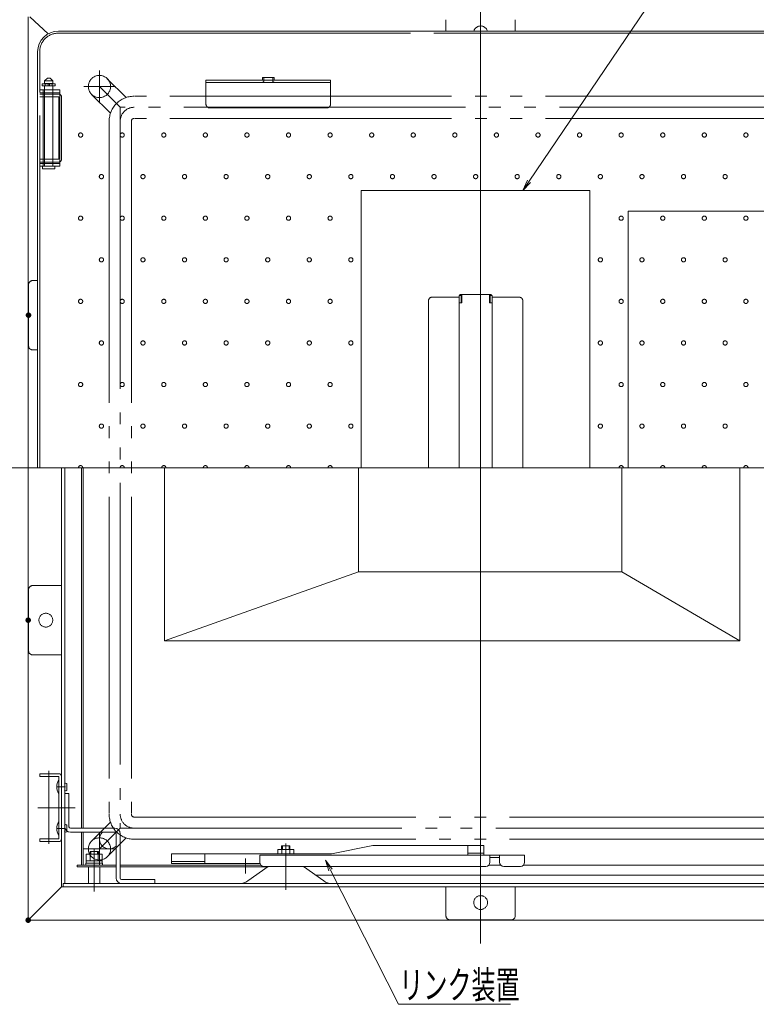
# Model space of a CAD drawing. Units: millimetres. Extents: x -1999 to 2001, y -1385 to 1385.
# Drawn here: x -1443 to -912, y 319 to 1029 of the extents above; entities that cross this region are included whole.
import ezdxf

# ---------------------------------------------------------------- set-up
doc = ezdxf.new("R2010")
doc.units = ezdxf.units.MM
doc.header["$LTSCALE"] = 10
for name, pattern in [('JWW_DASHED3', [3.386667, 2.54, -0.846667]), ('JWW_DASHEDX2', [27.093333, 25.4, -1.693333]), ('JWW_PHANTOMX2', [27.093333, 20.32, -1.693333, 0.846667, -1.693333, 0.846667, -1.693333])]:
    doc.linetypes.add(name, pattern=pattern)
for name, color, linetype in [('1', 7, 'Continuous'), ('6寸法', 7, 'Continuous'), ('A_5', 7, 'Continuous'), ('center', 7, 'Continuous'), ('CYA_M', 7, 'Continuous'), ('enbosu', 7, 'Continuous'), ('GRE_M', 7, 'Continuous'), ('HIDDEN', 7, 'Continuous')]:
    doc.layers.add(name, color=color, linetype=linetype)
doc.styles.add('ＭＳ ゴシック', font='msgothic.ttc')

# ---------------------------------------------------------------- blocks, each defined once
blk = doc.blocks.new('MLeader8_1-C_')
at = {"layer": '6寸法', "color": 230, "linetype": 'Continuous', "lineweight": 5}
for p, q in [((-107.563, 91.236), (-97.059, 106.744)), ((-97.059, 106.744), (-96.771, 106.744)), ((-96.771, 106.744), (-88.679, 106.744)), ((-108.011, 90.574), (-107.673, 91.311)), ((-108.011, 90.574), (-107.563, 91.236)), ((-107.452, 91.161), (-108.011, 90.574))]:
    blk.add_line(p, q, dxfattribs=at)
at = {"layer": '6寸法', "color": 52, "linetype": 'Continuous', "lineweight": 5, "true_color": 0xc0c000, "style": 'ＭＳ ゴシック', "width": 0.638136}
blk.add_text('表示シ－ル', height=1.9964, dxfattribs=at).set_placement((-96.699, 107.143))
blk = doc.blocks.new('MLeader9_1-C_')
at = {"layer": '6寸法', "color": 230, "linetype": 'Continuous', "lineweight": 5}
for p, q in [((-122.013, 41.487), (-122.255, 42.261)), ((-122.255, 42.261), (-121.775, 41.607)), ((-122.255, 42.261), (-121.894, 41.547)), ((-121.894, 41.547), (-116.991, 31.865)), ((-116.991, 31.865), (-116.703, 31.865)), ((-116.703, 31.865), (-108.895, 31.865))]:
    blk.add_line(p, q, dxfattribs=at)
at = {"layer": '6寸法', "color": 52, "linetype": 'Continuous', "lineweight": 5, "true_color": 0xc0c000, "style": 'ＭＳ ゴシック', "width": 0.638136}
blk.add_text('リンク装置', height=1.9964, dxfattribs=at).set_placement((-116.922, 32.264))

msp = doc.modelspace()

# ---------------------------------------------------------------- linework, layer by layer
at = {"color": 132, "linetype": 'Continuous', "lineweight": 5, "true_color": 0x00c0c0}
for p, q in [((-1436.94, 380.54), (-1436.94, 1030.94)), ((-1435.74, 1030.94), (-1422.48, 1018.82)), ((-1415.14, 1020.74), (-813.14, 1020.74)), ((-1430.14, 1005.74), (-1430.14, 705.74)), ((-1412.94, 705.74), (-1412.94, 403.34)), ((-1410.54, 705.74), (-1410.54, 405.74)), ((-1398.54, 705.74), (-1398.54, 445.74)), ((-1397.34, 705.74), (-1397.34, 445.74)), ((-1410.54, 532.74), (-1410.54, 693.39)), ((-1428.64, 484.99), (-1414.94, 484.99)), ((-1428.64, 484.99), (-1428.64, 482.99)), ((-1428.64, 482.99), (-1414.94, 482.99)), ((-1414.94, 482.99), (-1414.94, 437.99)), ((-1412.94, 437.99), (-1412.94, 482.99)), ((-1409.03, 473.09), (-1409.03, 477.89)), ((-1409.03, 443.09), (-1409.03, 447.89)), ((-1398.54, 442.74), (-1398.54, 418.94)), ((-1397.34, 442.74), (-1397.34, 418.94)), ((-1414.94, 437.99), (-1428.64, 437.99)), ((-1428.64, 437.99), (-1428.64, 435.99)), ((-1428.64, 435.99), (-1414.94, 435.99)), ((-1395.11, 422.04), (-1395.11, 427.04)), ((-1383.57, 427.04), (-1395.11, 427.04)), ((-1392.34, 428.94), (-1392.34, 427.04)), ((-1386.34, 428.94), (-1392.34, 428.94)), ((-1392.23, 422.04), (-1392.23, 427.04)), ((-1386.45, 422.04), (-1386.45, 427.04)), ((-1386.34, 428.94), (-1386.34, 427.04)), ((-1383.57, 422.04), (-1383.57, 427.04)), ((-1333.56, 427.14), (-1218.11, 427.14)), ((-1333.56, 420.14), (-1333.56, 427.14)), ((-1309.56, 420.14), (-1309.56, 427.14)), ((-1256.91, 427.14), (-1256.91, 430.24)), ((-1245.37, 430.24), (-1256.91, 430.24)), ((-1248.14, 432.94), (-1254.14, 432.94)), ((-1254.14, 432.94), (-1254.14, 430.24)), ((-1254.03, 427.14), (-1254.03, 430.24)), ((-1248.25, 427.14), (-1248.25, 430.24)), ((-1248.14, 432.94), (-1248.14, 430.24)), ((-1245.37, 427.14), (-1245.37, 430.24)), ((-1188.24, 433.14), (-1218.11, 427.14)), ((-1188.24, 433.14), (-1108.13, 433.14)), ((-1119.81, 426.14), (-1119.81, 433.14)), ((-1108.13, 427.74), (-1119.81, 427.74)), ((-1108.13, 426.14), (-1108.13, 433.14)), ((-1383.34, 420.54), (-1395.34, 420.54)), ((-1395.34, 418.94), (-1395.34, 420.54)), ((-1383.57, 422.04), (-1395.11, 422.04)), ((-1395.09, 422.04), (-1395.09, 420.54)), ((-1395.09, 422.04), (-1395.09, 420.54)), ((-1383.59, 422.04), (-1383.59, 420.54)), ((-1383.34, 418.94), (-1383.34, 420.54)), ((-1309.56, 421.74), (-1333.56, 421.74)), ((-1269.73, 420.14), (-1333.56, 420.14)), ((-1269.9, 426.14), (-1124.11, 426.14)), ((-1269.9, 426.14), (-1269.9, 421.14)), ((-1108.13, 426.14), (-1188.24, 426.14)), ((-1113.51, 426.14), (-1078.81, 426.14)), ((-1103.81, 426.14), (-1103.81, 421.14)), ((-1103.81, 424.54), (-1096.81, 424.54)), ((-1096.81, 426.14), (-1096.81, 421.14)), ((-1078.81, 426.14), (-1078.81, 421.14)), ((-1373.54, 418.94), (-1401.54, 418.94)), ((-1401.54, 418.94), (-1401.54, 417.74)), ((-1401.54, 417.74), (-1373.54, 417.74)), ((-1393.34, 405.74), (-1393.34, 417.74)), ((-1385.34, 405.74), (-1385.34, 417.74)), ((-1268.94, 418.94), (-1370.54, 418.94)), ((-1370.54, 417.74), (-1264.47, 417.74)), ((-1278.52, 407.62), (-1263.92, 418.14)), ((-1266.9, 418.14), (-1106.81, 418.14)), ((-1223.76, 407.62), (-1238.36, 418.14)), ((-1095.85, 418.94), (-1104.77, 418.94)), ((-1093.81, 418.14), (-1081.81, 418.14)), ((-850.54, 418.94), (-1079.77, 418.94)), ((-1411.74, 405.74), (-809.34, 405.74)), ((-1411.74, 405.74), (-1411.74, 403.34)), ((-1229.47, 411.74), (-850.54, 411.74)), ((-1435.74, 380.54), (-1412.94, 403.34)), ((-1412.94, 403.34), (-808.14, 403.34)), ((-1436.94, 380.54), (-1435.74, 380.54)), ((-1436.94, 379.34), (-1436.94, 380.54)), ((-784.14, 379.34), (-1436.94, 379.34))]:
    msp.add_line(p, q, dxfattribs=at)
for centre, radius, start, end in [((-1415.14, 1005.74), 15, 90, 180), ((-1414.94, 482.99), 2, 0, 89.99998), ((-1407.58, 475.49), 8.76, 147.15512, 212.84486), ((-1410.24, 477.14), 1.11, 137.05737, 137.05846), ((-1409.84, 477.14), 1.11, 42.94157, 129.49831), ((-1410.24, 473.84), 1.11, 222.94156, 222.94263), ((-1409.84, 473.84), 1.11, 230.50169, 317.05844), ((-1407.58, 445.49), 8.76, 147.15512, 212.84486), ((-1410.24, 447.14), 1.11, 137.05737, 137.05846), ((-1409.84, 447.14), 1.11, 42.94157, 129.49831), ((-1410.24, 443.84), 1.11, 222.94156, 222.94263), ((-1409.84, 443.84), 1.11, 230.50169, 317.05844), ((-1378.54, 437.74), 7, 134.41531, 315.58469), ((-1414.94, 437.99), 2, 270, 0.00002), ((-1266.9, 421.14), 3, 180, 270), ((-1106.81, 421.14), 3, 270, 0), ((-1093.81, 421.14), 3, 180, 270), ((-1081.81, 421.14), 3, 270, 0), ((-1284.36, 415.74), 10, 270, 305.75366), ((-1217.91, 415.74), 10, 234.24628, 270.00003)]:
    msp.add_arc(centre, radius, start, end, dxfattribs=at)
at = {"layer": '1', "color": 7, "linetype": 'Continuous', "lineweight": 5}
for p, q in [((-1391.8, 428.94), (-1391.8, 427.04)), ((-1386.88, 428.94), (-1386.88, 427.04)), ((-1253.6, 432.94), (-1253.6, 430.24)), ((-1248.68, 432.94), (-1248.68, 430.24))]:
    msp.add_line(p, q, dxfattribs=at)
at = {"layer": 'A_5', "color": 132, "linetype": 'JWW_PHANTOMX2', "lineweight": 5, "true_color": 0x00c0c0}
for p, q in [((-1370.54, 965.74), (-1385.54, 980.74)), ((-1366.29, 972.8), (-1379.89, 986.39)), ((-1377.6, 961.48), (-1391.2, 975.08)), ((-860.54, 973.74), (-1360.54, 973.74)), ((-1370.54, 965.74), (-1370.54, 445.74)), ((-850.54, 965.74), (-1370.54, 965.74)), ((-1378.54, 955.74), (-1378.54, 455.74)), ((-1362.54, 955.74), (-1362.54, 455.74)), ((-860.54, 957.74), (-1360.54, 957.74)), ((-1377.6, 449.99), (-1391.2, 436.39)), ((-1360.54, 453.74), (-860.54, 453.74)), ((-1370.54, 445.74), (-1385.54, 430.74)), ((-1370.54, 445.74), (-850.54, 445.74)), ((-1366.29, 438.68), (-1379.89, 425.08)), ((-1360.54, 437.74), (-860.54, 437.74))]:
    msp.add_line(p, q, dxfattribs=at)
for centre, radius, start, end in [((-1385.54, 980.74), 8, 45, 225), ((-1385.54, 980.74), 8, 225, 45), ((-1360.54, 955.74), 18, 90, 180), ((-1360.54, 955.74), 10, 90, 180), ((-1360.54, 955.74), 2, 90, 180), ((-1360.54, 455.74), 18, 180, 270), ((-1360.54, 455.74), 10, 180, 270), ((-1360.54, 455.74), 2, 180, 270), ((-1385.54, 430.74), 8, 135, 315), ((-1385.54, 430.74), 8, 315, 135)]:
    msp.add_arc(centre, radius, start, end, dxfattribs=at)
at = {"layer": 'center', "color": 5, "linetype": 'Continuous', "lineweight": 5}
for p, q in [((-1110.54, 362.62), (-1110.54, 1045.16)), ((-1385.54, 992.3), (-1385.54, 968.88)), ((-1373.88, 980.74), (-1396.72, 980.74)), ((-777.55, 705.74), (-1450.21, 705.74)), ((-920.37, 705.74), (-925.02, 705.74)), ((-920.37, 705.74), (-925.02, 705.74)), ((-1422.14, 434.5), (-1422.14, 487.15)), ((-1416.57, 475.49), (-1410.08, 475.49)), ((-1409.86, 460.49), (-1429.95, 460.49)), ((-1403.15, 460.49), (-1429.15, 460.49)), ((-1416.57, 445.49), (-1410.08, 445.49)), ((-1385.54, 419.17), (-1385.54, 442.59)), ((-1251.14, 434.62), (-1251.14, 401.18)), ((-1373.88, 430.74), (-1396.72, 430.74)), ((-1389.34, 400.08), (-1389.34, 430.44)), ((-1280.09, 423.86), (-1280.09, 412.94))]:
    msp.add_line(p, q, dxfattribs=at)
at = {"layer": 'CYA_M', "color": 132, "linetype": 'Continuous', "lineweight": 5, "true_color": 0x00c0c0}
for p, q in [((-1196.64, 705.74), (-1196.64, 905.74)), ((-1031.64, 905.74), (-1196.64, 905.74)), ((-1031.64, 705.74), (-1031.64, 905.74)), ((-1338.5, 705.74), (-1338.5, 580.74)), ((-1198.55, 705.74), (-1198.55, 630.74)), ((-1008.56, 705.74), (-1008.56, 630.74)), ((-923.51, 705.74), (-923.51, 580.74)), ((-1338.5, 580.74), (-1198.55, 630.74)), ((-1198.55, 630.74), (-1008.56, 630.74)), ((-1008.56, 630.74), (-923.51, 580.74)), ((-1338.5, 580.74), (-923.51, 580.74))]:
    msp.add_line(p, q, dxfattribs=at)
at = {"layer": 'DEFPOINTS', "color": 7, "linetype": 'Continuous', "lineweight": 5, "const_width": 2}
for points in [[(-1435.74, 815.74, 0.414214), (-1436.74, 816.74, 0.414214), (-1437.74, 815.74, 0.414214), (-1436.74, 814.74, 0.414214)], [(-1435.74, 815.74, 0.414214), (-1436.74, 816.74, 0.414214), (-1437.74, 815.74, 0.414214), (-1436.74, 814.74, 0.414214)], [(-1435.94, 595.74, 0.414214), (-1436.94, 596.74, 0.414214), (-1437.94, 595.74, 0.414214), (-1436.94, 594.74, 0.414214)], [(-1435.94, 595.74, 0.414214), (-1436.94, 596.74, 0.414214), (-1437.94, 595.74, 0.414214), (-1436.94, 594.74, 0.414214)], [(-1435.94, 379.34, 0.414214), (-1436.94, 380.34, 0.414214), (-1437.94, 379.34, 0.414214), (-1436.94, 378.34, 0.414214)], [(-1435.94, 379.34, 0.414214), (-1436.94, 380.34, 0.414214), (-1437.94, 379.34, 0.414214), (-1436.94, 378.34, 0.414214)]]:
    msp.add_lwpolyline(points, format="xyb", close=True, dxfattribs=at)
at = {"layer": 'enbosu', "color": 52, "linetype": 'JWW_DASHED3', "lineweight": 5, "true_color": 0xc0c000}
for centre in [(-1399.14, 945.74), (-1369.14, 945.74), (-1339.14, 945.74), (-1309.14, 945.74), (-1279.14, 945.74), (-1249.14, 945.74), (-1219.14, 945.74), (-1189.14, 945.74), (-1159.14, 945.74), (-1129.14, 945.74), (-1099.14, 945.74), (-1069.14, 945.74), (-1039.14, 945.74), (-1009.14, 945.74), (-979.14, 945.74), (-949.14, 945.74), (-919.14, 945.74), (-1384.14, 915.74), (-1354.14, 915.74), (-1324.14, 915.74), (-1294.14, 915.74), (-1264.14, 915.74), (-1234.14, 915.74), (-1204.14, 915.74), (-1174.14, 915.74), (-1144.14, 915.74), (-1114.14, 915.74), (-1084.14, 915.74), (-1054.14, 915.74), (-1024.14, 915.74), (-994.14, 915.74), (-964.14, 915.74), (-934.14, 915.74), (-1399.14, 885.74), (-1369.14, 885.74), (-1339.14, 885.74), (-1309.14, 885.74), (-1279.14, 885.74), (-1249.14, 885.74), (-1219.14, 885.74), (-1009.14, 885.74), (-979.14, 885.74), (-949.14, 885.74), (-919.14, 885.74), (-1384.14, 855.74), (-1354.14, 855.74), (-1324.14, 855.74), (-1294.14, 855.74), (-1264.14, 855.74), (-1234.14, 855.74), (-1204.14, 855.74), (-1024.14, 855.74), (-994.14, 855.74), (-964.14, 855.74), (-934.14, 855.74), (-1399.14, 825.74), (-1369.14, 825.74), (-1339.14, 825.74), (-1309.14, 825.74), (-1279.14, 825.74), (-1249.14, 825.74), (-1219.14, 825.74), (-1009.14, 825.74), (-979.14, 825.74), (-949.14, 825.74), (-919.14, 825.74), (-1384.14, 795.74), (-1354.14, 795.74), (-1324.14, 795.74), (-1294.14, 795.74), (-1264.14, 795.74), (-1234.14, 795.74), (-1204.14, 795.74), (-1024.14, 795.74), (-994.14, 795.74), (-964.14, 795.74), (-934.14, 795.74), (-1399.14, 765.74), (-1369.14, 765.74), (-1339.14, 765.74), (-1309.14, 765.74), (-1279.14, 765.74), (-1249.14, 765.74), (-1219.14, 765.74), (-1009.14, 765.74), (-979.14, 765.74), (-949.14, 765.74), (-919.14, 765.74), (-1384.14, 735.74), (-1354.14, 735.74), (-1324.14, 735.74), (-1294.14, 735.74), (-1264.14, 735.74), (-1234.14, 735.74), (-1204.14, 735.74), (-1024.14, 735.74), (-994.14, 735.74), (-964.14, 735.74), (-934.14, 735.74)]:
    msp.add_circle(centre, 1.52, dxfattribs=at)
for centre in [(-1399.14, 705.74), (-1369.14, 705.74), (-1339.14, 705.74), (-1309.14, 705.74), (-1279.14, 705.74), (-1249.14, 705.74), (-1219.14, 705.74), (-1009.14, 705.74), (-979.14, 705.74), (-949.14, 705.74), (-919.14, 705.74)]:
    msp.add_arc(centre, 1.52, 0, 180, dxfattribs=at)
at = {"layer": 'GRE_M', "color": 92, "linetype": 'Continuous', "lineweight": 5, "true_color": 0x00c000}
for p, q in [((-1407.54, 470.74), (-1410.54, 470.74)), ((-1410.54, 470.74), (-1410.54, 446.74)), ((-1407.54, 470.74), (-1407.54, 446.74)), ((-1374.54, 445.74), (-1406.54, 445.74)), ((-1374.54, 442.74), (-1406.54, 442.74)), ((-1373.54, 441.74), (-1373.54, 409.74)), ((-1370.54, 441.74), (-1370.54, 409.74)), ((-1345.54, 408.74), (-1369.54, 408.74)), ((-1345.54, 405.74), (-1369.54, 405.74)), ((-1345.54, 408.74), (-1345.54, 405.74))]:
    msp.add_line(p, q, dxfattribs=at)
for centre, radius, start, end in [((-1406.54, 446.74), 4, 180, 270), ((-1406.54, 446.74), 1, 180, 270), ((-1374.54, 441.74), 4, 0, 90), ((-1374.54, 441.74), 1, 0, 90), ((-1369.54, 409.74), 4, 180, 270), ((-1369.54, 409.74), 1, 180, 270)]:
    msp.add_arc(centre, radius, start, end, dxfattribs=at)
at = {"layer": 'HIDDEN', "color": 92, "linetype": 'JWW_DASHEDX2', "lineweight": 5, "true_color": 0x00c000}
for p, q in [((-1135.54, 1028.94), (-1135.54, 1020.74)), ((-1085.54, 1028.94), (-1085.54, 1020.74)), ((-1415.14, 1019.24), (-813.14, 1019.24)), ((-1428.64, 705.74), (-1428.64, 1005.74)), ((-1426.84, 982.74), (-1417.44, 982.74)), ((-1426.84, 981.24), (-1426.84, 982.74)), ((-1426.84, 981.24), (-1417.44, 981.24)), ((-1423.14, 986.84), (-1425.14, 984.84)), ((-1419.14, 984.84), (-1425.14, 984.84)), ((-1425.14, 984.84), (-1425.14, 982.84)), ((-1419.14, 982.84), (-1425.14, 982.84)), ((-1425.14, 981.24), (-1425.14, 923.24)), ((-1424.64, 981.24), (-1424.64, 982.84)), ((-1421.14, 986.84), (-1423.14, 986.84)), ((-1422.64, 981.24), (-1422.64, 982.74)), ((-1421.64, 981.24), (-1421.64, 982.74)), ((-1419.14, 984.84), (-1421.14, 986.84)), ((-1419.64, 981.24), (-1419.64, 982.84)), ((-1419.14, 984.84), (-1419.14, 982.84)), ((-1419.14, 981.24), (-1419.14, 923.24)), ((-1417.44, 981.24), (-1417.44, 982.74)), ((-1218.74, 985.24), (-1308.74, 985.24)), ((-1308.74, 968.24), (-1308.74, 985.24)), ((-1308.74, 983.74), (-1218.74, 983.74)), ((-1267.99, 987.24), (-1259.49, 987.24)), ((-1267.99, 987.24), (-1267.99, 985.44)), ((-1266.99, 987.24), (-1266.99, 984.74)), ((-1260.49, 987.24), (-1260.49, 984.74)), ((-1259.49, 987.24), (-1259.49, 985.44)), ((-1218.74, 968.24), (-1218.74, 985.24)), ((-1414.14, 978.24), (-1428.64, 978.24)), ((-1414.14, 976.24), (-1428.64, 976.24)), ((-1428.64, 975.24), (-1414.94, 975.24)), ((-1428.64, 973.24), (-1414.94, 973.24)), ((-1426.14, 978.24), (-1426.14, 976.24)), ((-1426.14, 925.24), (-1426.14, 976.24)), ((-1414.94, 973.24), (-1414.94, 928.24)), ((-1414.14, 978.24), (-1414.14, 923.24)), ((-1412.94, 928.24), (-1412.94, 973.24)), ((-1221.74, 965.24), (-1305.74, 965.24)), ((-1414.94, 928.24), (-1428.64, 928.24)), ((-1428.64, 926.24), (-1414.94, 926.24)), ((-1414.14, 925.24), (-1428.64, 925.24)), ((-1426.14, 925.24), (-1426.14, 923.24)), ((-1414.14, 923.24), (-1428.64, 923.24)), ((-1417.64, 923.24), (-1426.64, 923.24)), ((-1426.64, 923.24), (-1426.64, 921.24)), ((-1417.64, 921.24), (-1426.64, 921.24)), ((-1417.64, 921.24), (-1417.64, 923.24)), ((-1004.14, 705.84), (-1004.14, 890.74)), ((-1004.14, 890.74), (-864.14, 890.74)), ((-1433.74, 840.74), (-1430.14, 840.74)), ((-1436.74, 837.74), (-1436.74, 793.74)), ((-1148.14, 826.24), (-1148.14, 705.84)), ((-1145.64, 828.74), (-1126.14, 828.74)), ((-1126.14, 829.94), (-1126.14, 705.84)), ((-1126.14, 829.94), (-1124.54, 829.94)), ((-1126.14, 824.74), (-1124.04, 824.74)), ((-1103.74, 830.74), (-1124.54, 830.74)), ((-1124.54, 829.94), (-1124.54, 824.74)), ((-1124.04, 830.74), (-1124.04, 824.74)), ((-1104.24, 830.74), (-1104.24, 824.74)), ((-1102.14, 824.74), (-1104.24, 824.74)), ((-1102.14, 829.94), (-1103.74, 829.94)), ((-1103.74, 829.94), (-1103.74, 824.74)), ((-1102.14, 829.94), (-1102.14, 705.84)), ((-1082.64, 828.74), (-1102.14, 828.74)), ((-1080.14, 826.24), (-1080.14, 705.84)), ((-1433.74, 790.74), (-1430.14, 790.74)), ((-1433.74, 620.74), (-1412.94, 620.74)), ((-1436.74, 617.74), (-1436.74, 573.74)), ((-1433.74, 570.74), (-1412.94, 570.74)), ((-1135.54, 382.54), (-1135.54, 403.34)), ((-1085.54, 382.54), (-1085.54, 403.34)), ((-1088.54, 379.54), (-1132.54, 379.54))]:
    msp.add_line(p, q, dxfattribs=at)
for centre in [(-1424.24, 595.74), (-1110.54, 392.04)]:
    msp.add_circle(centre, 5, dxfattribs=at)
for centre, radius, start, end in [((-1110.54, 1019.44), 5, 15.07006, 164.92994), ((-1415.14, 1005.74), 13.5, 90, 180), ((-1268.19, 985.44), 0.2, 269.99997, 0), ((-1267.99, 984.74), 1, 269.99997, 0), ((-1259.49, 984.74), 1, 180, 270), ((-1259.29, 985.44), 0.2, 180, 270), ((-1414.94, 973.24), 2, 0, 89.99998), ((-1305.74, 968.24), 3, 179.99998, 270), ((-1221.74, 968.24), 3, 270, 0.00002), ((-1414.94, 928.24), 2, 270, 0.00002), ((-1433.74, 837.74), 3, 90, 180), ((-1145.64, 826.24), 2.5, 90, 180.00002), ((-1124.54, 829.14), 1.6, 90, 149.99913), ((-1122.94, 827.54), 1.6, 133.43227, 180), ((-1105.34, 827.54), 1.6, 0.00002, 46.56775), ((-1103.74, 829.14), 1.6, 30.00092, 90.00003), ((-1082.64, 826.24), 2.5, 0.00002, 90.00003), ((-1433.74, 793.74), 3, 180, 270), ((-1433.74, 617.74), 3, 90, 180), ((-1433.74, 573.74), 3, 180, 270), ((-1132.54, 382.54), 3, 180, 270), ((-1088.54, 382.54), 3, 270, 0)]:
    msp.add_arc(centre, radius, start, end, dxfattribs=at)

# ---------------------------------------------------------------- block references
at = {"layer": '6寸法', "color": 230, "linetype": 'Continuous', "lineweight": 5, "xscale": 10, "yscale": 10}
for name in ['MLeader8_1-C_', 'MLeader9_1-C_']:
    msp.add_blockref(name, (0, 0), dxfattribs=at)

doc.saveas('drawing.dxf')
